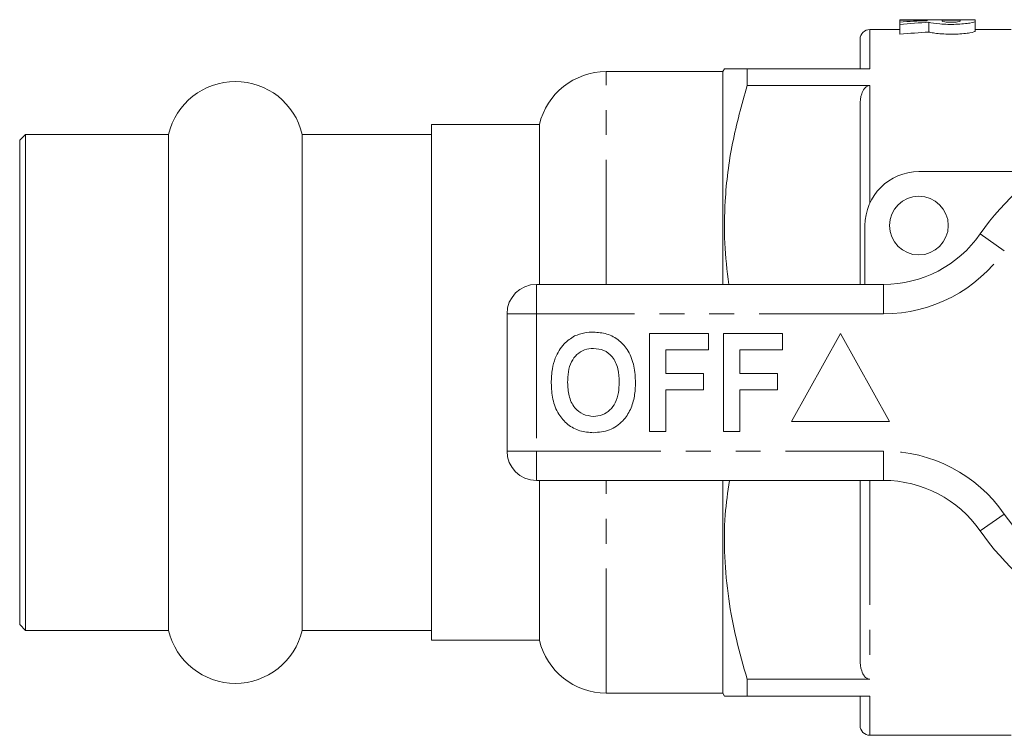
# Model space of a CAD drawing. Units: millimetres. Extents: x 146 to 261, y 91 to 261.
# Drawn here: x 146 to 196, y 93 to 129 of the extents above; entities that cross this region are included whole.
import ezdxf

# ---------------------------------------------------------------- set-up
doc = ezdxf.new("R2010")
doc.units = ezdxf.units.MM
doc.linetypes.add('PHANTOM', pattern=[12.7, 6.35, -1.27, 1.27, -1.27, 1.27, -1.27])

msp = doc.modelspace()

# ---------------------------------------------------------------- linework, layer by layer
at = {"color": 7, "linetype": 'Continuous', "lineweight": 15}
for p, q in [((191.414, 129.19), (190.645, 129.19)), ((190.645, 129.19), (190.645, 129.166)), ((190.645, 129.166), (192.029, 129.166)), ((190.645, 129.166), (190.645, 129.071)), ((190.645, 129.071), (190.645, 128.95)), ((191.414, 129.19), (191.414, 129.189)), ((191.414, 129.189), (193.72, 129.189)), ((192.029, 129.166), (192.029, 129.139)), ((192.125, 129.058), (192.125, 128.558)), ((193.72, 129.166), (192.797, 129.166)), ((192.797, 129.166), (192.797, 129.11)), ((194.488, 129.19), (193.72, 129.19)), ((193.72, 129.189), (193.72, 129.19)), ((193.72, 129.11), (193.72, 129.166)), ((194.488, 129.11), (194.488, 129.19)), ((194.488, 129.11), (194.488, 128.61)), ((190.645, 128.69), (189.109, 128.69)), ((190.645, 128.95), (190.645, 128.45)), ((196.309, 128.69), (194.488, 128.69)), ((188.609, 126.69), (188.609, 128.19)), ((181.609, 126.54), (175.667, 126.54)), ((181.696, 126.69), (181.609, 126.54)), ((181.609, 115.69), (181.609, 126.54)), ((182.851, 125.831), (182.851, 126.69)), ((189.109, 126.69), (182.851, 126.69)), ((182.851, 125.831), (189.109, 125.831)), ((188.609, 115.69), (188.609, 124.829)), ((172.259, 123.84), (166.759, 123.84)), ((166.759, 97.54), (166.759, 123.84)), ((172.259, 115.69), (172.259, 123.84)), ((146.059, 123.34), (145.759, 123.04)), ((145.759, 98.34), (145.759, 123.04)), ((153.352, 123.34), (146.059, 123.34)), ((146.059, 98.04), (146.059, 123.34)), ((153.352, 98.04), (153.352, 123.34)), ((166.759, 123.34), (160.167, 123.34)), ((160.167, 98.04), (160.167, 123.34)), ((191.609, 121.44), (197.863, 121.44)), ((188.859, 115.69), (188.859, 118.69)), ((172.109, 115.69), (189.812, 115.69)), ((170.609, 107.19), (170.609, 114.19)), ((177.866, 108.19), (177.866, 113.19)), ((177.866, 113.19), (180.879, 113.19)), ((180.879, 113.19), (180.879, 112.357)), ((181.648, 108.19), (181.648, 113.19)), ((181.648, 113.19), (184.661, 113.19)), ((184.661, 113.19), (184.661, 112.357)), ((187.609, 113.19), (185.109, 108.69)), ((190.109, 108.69), (187.609, 113.19)), ((180.879, 112.357), (178.699, 112.357)), ((178.699, 112.357), (178.699, 111.139)), ((182.481, 112.357), (182.481, 111.139)), ((184.661, 112.357), (182.481, 112.357)), ((178.699, 111.139), (180.622, 111.139)), ((180.622, 111.139), (180.622, 110.305)), ((182.481, 111.139), (184.404, 111.139)), ((184.404, 111.139), (184.404, 110.305)), ((180.622, 110.305), (178.699, 110.305)), ((178.699, 110.305), (178.699, 108.19)), ((184.404, 110.305), (182.481, 110.305)), ((182.481, 110.305), (182.481, 108.19)), ((185.109, 108.69), (190.109, 108.69)), ((178.699, 108.19), (177.866, 108.19)), ((182.481, 108.19), (181.648, 108.19)), ((189.812, 105.69), (172.109, 105.69)), ((172.259, 97.54), (172.259, 105.69)), ((181.609, 94.84), (181.609, 105.69)), ((188.609, 96.551), (188.609, 105.69)), ((145.759, 98.34), (146.059, 98.04)), ((146.059, 98.04), (153.352, 98.04)), ((160.167, 98.04), (166.759, 98.04)), ((166.759, 97.54), (172.259, 97.54)), ((189.109, 95.549), (182.851, 95.549)), ((182.851, 94.69), (182.851, 95.549)), ((175.667, 94.84), (181.609, 94.84)), ((181.609, 94.84), (181.696, 94.69)), ((182.851, 94.69), (189.109, 94.69)), ((188.609, 93.19), (188.609, 94.69)), ((189.109, 92.69), (196.309, 92.69))]:
    msp.add_line(p, q, dxfattribs=at)
at = {"color": 8, "linetype": 'PHANTOM', "lineweight": 0}
for p, q in [((189.109, 128.69), (189.109, 126.69)), ((175.667, 115.69), (175.667, 126.54)), ((189.109, 125.831), (189.109, 119.836)), ((195.967, 117.404), (194.736, 118.261)), ((172.109, 114.19), (172.109, 115.69)), ((189.812, 114.19), (189.812, 115.69)), ((170.609, 114.19), (172.109, 114.19)), ((172.109, 114.19), (172.109, 107.19)), ((189.812, 114.19), (172.109, 114.19)), ((170.609, 107.19), (172.109, 107.19)), ((172.109, 107.19), (189.812, 107.19)), ((172.109, 105.69), (172.109, 107.19)), ((189.812, 105.69), (189.812, 107.19)), ((175.667, 94.84), (175.667, 105.69)), ((189.109, 105.69), (189.109, 95.549)), ((194.736, 103.119), (195.967, 103.976)), ((189.109, 94.69), (189.109, 92.69))]:
    msp.add_line(p, q, dxfattribs=at)
at = {"color": 7, "linetype": 'Continuous', "lineweight": 15}
msp.add_circle((191.609, 118.69), 1.5, dxfattribs=at)
for centre, radius, start, end in [((189.109, 128.19), 0.5, 90, 180), ((175.667, 123.04), 3.5, 90, 166.787), ((156.759, 122.54), 3.5, 13.213, 166.787), ((205.609, 110.69), 13.25, 34.8499, 145.1501), ((191.609, 118.69), 2.75, 90, 180), ((189.812, 121.69), 6, 270, 325.1501), ((172.109, 114.19), 1.5, 90, 180), ((172.109, 107.19), 1.5, 180, 270), ((189.812, 99.69), 6, 34.8499, 90), ((205.609, 110.69), 13.25, 214.8499, 325.1501), ((156.759, 98.84), 3.5, 193.213, 346.787), ((175.667, 98.34), 3.5, 193.213, 270), ((189.109, 93.19), 0.5, 180, 270)]:
    msp.add_arc(centre, radius, start, end, dxfattribs=at)
at = {"color": 8, "linetype": 'PHANTOM', "lineweight": 0}
for centre, radius, start, end in [((205.609, 110.69), 11.75, 34.8499, 145.1501), ((189.812, 121.69), 7.5, 270, 325.1501), ((189.812, 99.69), 7.5, 34.8499, 90), ((205.609, 110.69), 11.75, 214.8499, 325.1501)]:
    msp.add_arc(centre, radius, start, end, dxfattribs=at)
at = {"color": 7, "linetype": 'Continuous', "lineweight": 15}
for centre, start_param, end_param in [((194.697, 111.19), 1.646399, 1.685744), ((196.39, 111.19), 1.691835, 1.734143), ((196.39, 110.69), 1.691835, 1.734143)]:
    msp.add_ellipse(centre, major_axis=(35.327, 0), ratio=0.509525, start_param=start_param, end_param=end_param, dxfattribs=at)
for points, knots in [([(192.125, 129.058), (192.234, 129.027), (192.431, 128.994), (192.807, 128.963), (192.941, 128.956), (193.222, 128.949), (193.363, 128.95), (193.641, 128.959), (193.773, 128.967), (194.015, 128.99), (194.122, 129.004), (194.389, 129.049), (194.488, 129.083), (194.488, 129.11)], [0, 0, 0, 0, 0.25, 0.25, 0.375, 0.375, 0.5, 0.5, 0.625, 0.625, 0.75, 0.75, 1, 1, 1, 1]), ([(192.797, 129.11), (192.797, 129.098), (192.847, 129.086), (193.017, 129.066), (193.138, 129.06), (193.379, 129.06), (193.499, 129.066), (193.671, 129.086), (193.72, 129.098), (193.72, 129.11)], [0, 0, 0, 0, 0.25, 0.25, 0.5, 0.5, 0.75, 0.75, 1, 1, 1, 1]), ([(194.488, 128.61), (194.488, 128.583), (194.39, 128.549), (194.122, 128.504), (194.016, 128.49), (193.773, 128.467), (193.642, 128.459), (193.364, 128.45), (193.222, 128.449), (192.941, 128.456), (192.807, 128.463), (192.557, 128.484), (192.445, 128.497), (192.255, 128.527), (192.179, 128.543), (192.125, 128.558)], [0, 0, 0, 0, 0.25, 0.25, 0.375, 0.375, 0.5, 0.5, 0.625, 0.625, 0.75, 0.75, 0.875, 0.875, 1, 1, 1, 1]), ([(182.851, 126.69), (182.626, 126.69), (182.174, 126.69), (181.82, 126.69), (181.674, 126.69), (181.705, 126.69), (181.709, 126.69)], [0, 0, 0, 0, 0.338061, 0.678241, 0.956236, 1, 1, 1, 1]), ([(181.912, 115.69), (181.832, 116.39), (181.671, 117.8), (181.704, 120.213), (182.041, 122.914), (182.58, 124.855), (182.851, 125.831)], [0, 0, 0, 0, 0.205888, 0.415232, 0.70592, 1, 1, 1, 1]), ([(188.609, 124.829), (188.609, 125.025), (188.631, 125.219), (188.728, 125.502), (188.771, 125.595), (188.867, 125.715), (188.905, 125.753), (188.997, 125.812), (189.052, 125.831), (189.109, 125.831)], [0, 0, 0, 0, 0.5, 0.5, 0.75, 0.75, 0.875, 0.875, 1, 1, 1, 1]), ([(173.068, 111.931), (173.197, 112.192), (173.426, 112.657), (173.861, 112.936), (174.053, 113.058)], [0, 0, 0, 0, 0.560201, 1, 1, 1, 1]), ([(174.053, 113.058), (174.225, 113.123), (174.534, 113.238), (174.862, 113.249), (175.007, 113.254)], [0, 0, 0, 0, 0.559496, 1, 1, 1, 1]), ([(175.007, 113.254), (175.244, 113.237), (175.716, 113.204), (176.351, 112.85), (176.842, 112.273), (177.121, 111.516), (177.148, 110.961), (177.161, 110.683)], [0, 0, 0, 0, 0.186721, 0.37307, 0.559626, 0.779538, 1, 1, 1, 1]), ([(175.018, 112.421), (174.865, 112.408), (174.557, 112.384), (174.156, 112.131), (173.864, 111.735), (173.719, 111.233), (173.706, 110.873), (173.699, 110.693)], [0, 0, 0, 0, 0.186586, 0.372857, 0.559265, 0.779356, 1, 1, 1, 1]), ([(176.327, 110.707), (176.318, 110.935), (176.301, 111.39), (176.039, 111.989), (175.558, 112.368), (175.198, 112.403), (175.018, 112.421)], [0, 0, 0, 0, 0.281213, 0.560506, 0.78003, 1, 1, 1, 1]), ([(172.866, 110.66), (172.872, 110.903), (172.883, 111.336), (173.011, 111.749), (173.068, 111.931)], [0, 0, 0, 0, 0.560145, 1, 1, 1, 1]), ([(175.019, 108.126), (174.785, 108.142), (174.316, 108.175), (173.681, 108.516), (173.19, 109.085), (172.905, 109.834), (172.879, 110.384), (172.866, 110.66)], [0, 0, 0, 0, 0.1867581, 0.3731129, 0.5596681, 0.7795634, 1, 1, 1, 1]), ([(173.699, 110.693), (173.709, 110.463), (173.729, 110.005), (174.002, 109.41), (174.476, 109.02), (174.837, 108.98), (175.018, 108.959)], [0, 0, 0, 0, 0.2811283, 0.5605466, 0.7802735, 1, 1, 1, 1]), ([(175.018, 108.959), (175.172, 108.973), (175.48, 109), (175.874, 109.265), (176.165, 109.663), (176.307, 110.166), (176.321, 110.527), (176.327, 110.707)], [0, 0, 0, 0, 0.186446, 0.37268, 0.559184, 0.779356, 1, 1, 1, 1]), ([(177.161, 110.683), (177.151, 110.449), (177.132, 109.98), (176.933, 109.297), (176.521, 108.67), (175.852, 108.197), (175.297, 108.15), (175.019, 108.126)], [0, 0, 0, 0, 0.187264, 0.374292, 0.561001, 0.780237, 1, 1, 1, 1]), ([(182.851, 95.549), (182.657, 96.226), (182.271, 97.582), (181.879, 99.668), (181.687, 101.789), (181.672, 103.812), (181.869, 105.105), (181.958, 105.69)], [0, 0, 0, 0, 0.204485, 0.408914, 0.618166, 0.827398, 1, 1, 1, 1]), ([(189.109, 95.549), (189.052, 95.549), (188.997, 95.568), (188.905, 95.627), (188.867, 95.664), (188.77, 95.787), (188.728, 95.878), (188.631, 96.161), (188.609, 96.355), (188.609, 96.551)], [0, 0, 0, 0, 0.125, 0.125, 0.25, 0.25, 0.5, 0.5, 1, 1, 1, 1]), ([(181.702, 94.69), (181.7, 94.69), (181.666, 94.69), (181.806, 94.69), (182.157, 94.69), (182.619, 94.69), (182.851, 94.69)], [0, 0, 0, 0, 0.017001, 0.305256, 0.651312, 1, 1, 1, 1])]:
    msp.add_open_spline(points, degree=3, knots=knots, dxfattribs=at)

doc.saveas('drawing.dxf')
